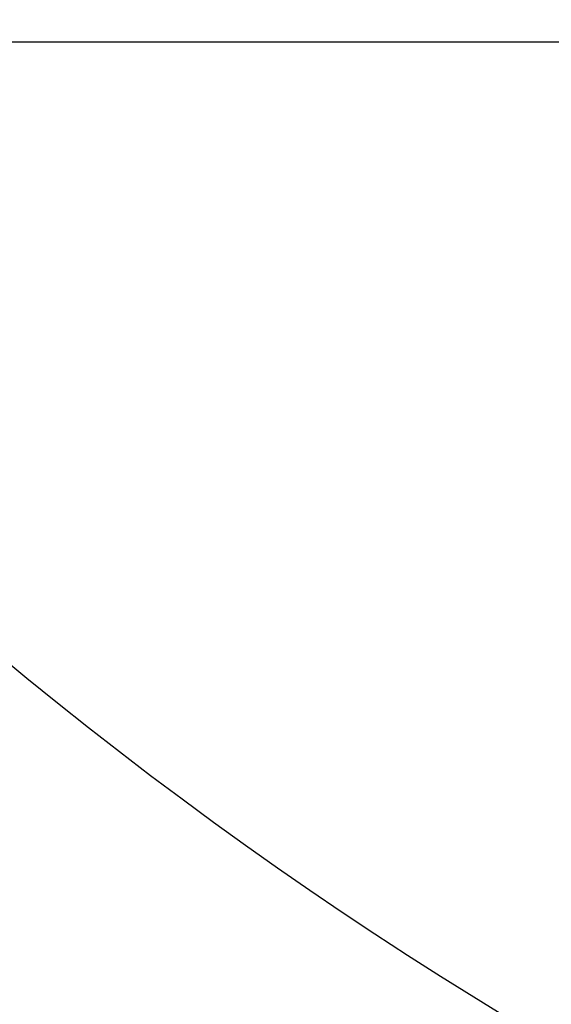
# Model space of a CAD drawing. Units: millimetres. Extents: x 920 to 4683, y 1318 to 6525.
# Drawn here: x 3574 to 3596, y 4764 to 4804 of the extents above; entities that cross this region are included whole.
import ezdxf

# ---------------------------------------------------------------- set-up
doc = ezdxf.new("R2010")
doc.units = ezdxf.units.MM
doc.layers.add('COTAS', color=7, linetype='Continuous')
doc.styles.add('ARIAL', font='arial.ttf')
doc.dimstyles.new('Diseño_PlanosFabricacion', dxfattribs={"dimtxt": 40, "dimasz": 45, "dimexe": 10, "dimexo": 10, "dimgap": 10, "dimtad": 1, "dimtih": 1, "dimtoh": 1, "dimdec": 0, "dimzin": 1, "dimdsep": 46, "dimtxsty": 'ARIAL', "dimcen": 15, "dimadec": 0, "dimazin": 0, "dimtp": 0.05, "dimtm": 0.05, "dimtfac": 1, "dimtdec": 0, "dimtofl": 0, "dimtmove": 0, "dimatfit": 3, "dimfxl": 0, "dimtolj": 1, "dimarcsym": 0})

# ---------------------------------------------------------------- blocks, each defined once
blk = doc.blocks.new('*D10')
at = {"layer": 'COTAS', "color": 0, "lineweight": -2}
for p, q in [((3672.046, 4908.961), (3379.827, 4908.961)), ((3389.827, 4863.961), (3389.827, 4784.423)), ((3389.827, 4644.011), (3389.827, 4723.55)), ((3537.746, 4599.011), (3379.827, 4599.011))]:
    blk.add_line(p, q, dxfattribs=at)
at = {"layer": 'COTAS', "color": 0}
for points in [[(3382.327, 4863.961), (3397.327, 4863.961), (3389.827, 4908.961)], [(3382.327, 4644.011), (3397.327, 4644.011), (3389.827, 4599.011)]]:
    blk.add_solid(points, dxfattribs=at)
at = {"layer": 'COTAS', "color": 0, "insert": (3389.827, 4753.986), "char_height": 40, "attachment_point": 5, "style": 'ARIAL'}
blk.add_mtext('\\A1;310 mm', dxfattribs=at)

msp = doc.modelspace()

# ---------------------------------------------------------------- linework, layer by layer
msp.add_line((3547.746, 4803.011), (3820.317, 4803.011))
msp.add_arc((3682.046, 4908.961), 170, 229.15246, 263.31142)

# ---------------------------------------------------------------- dimensions: what is measured, and where the dimension line sits
at = {"layer": 'COTAS', "color": 7}
dim = msp.add_linear_dim(base=(3389.827, 4908.961), p1=(3547.746, 4599.011), p2=(3682.046, 4908.961), angle=90, dimstyle='Diseño_PlanosFabricacion', override={"dimpost": ' mm'}, dxfattribs=at)
dim.commit()
dim.dimension.update_dxf_attribs({"geometry": '*D10', "text_midpoint": (3389.827, 4753.986), "dimtype": 160})

doc.saveas('drawing.dxf')
